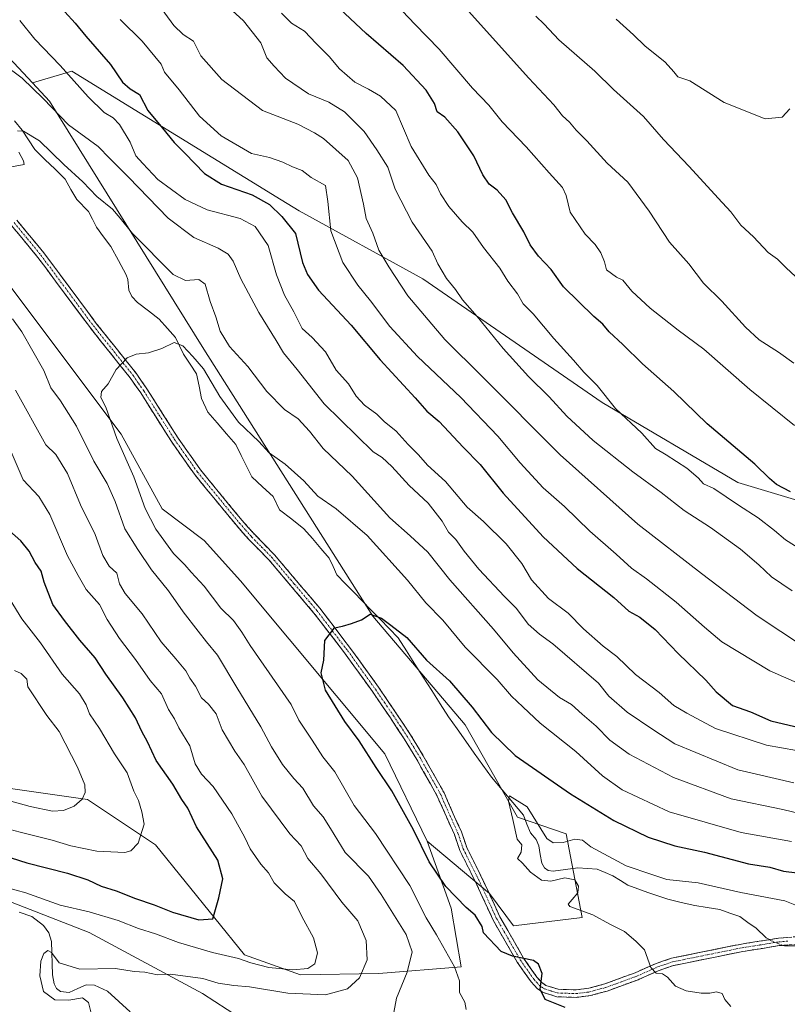
# Model space of a CAD drawing. Units: metres. Extents: x 644875 to 648333, y 4734580 to 4736966.
# Drawn here: x 647755 to 647985, y 4735478 to 4735773 of the extents above; entities that cross this region are included whole.
import ezdxf

# ---------------------------------------------------------------- set-up
doc = ezdxf.new("R2010")
doc.units = ezdxf.units.M
doc.header["$MEASUREMENT"] = 0
doc.linetypes.add('TRAZO_Y_PUNTO', pattern=[1, 0.5, -0.25, 0, -0.25])
doc.linetypes.add('TRAZOSX2', pattern=[1.5, 1, -0.5])
for name, color, linetype, lineweight in [('Arbolado forestal CxS', 92, 'Continuous', 0), ('Camino', 19, 'TRAZOSX2', 0), ('Camino Cxs', 19, 'Continuous', 0), ('Camino eje', 19, 'TRAZO_Y_PUNTO', 0), ('Corriente natural lineal', 142, 'Continuous', 13), ('Corriente natural lineal oculto', 19, 'TRAZO_Y_PUNTO', 13), ('Curva de nivel maestra', 36, 'Continuous', 30), ('Curva de nivel normal', 36, 'Continuous', 0), ('Matorral CxS', 135, 'Continuous', 0), ('Prado CxS', 92, 'Continuous', 0)]:
    doc.layers.add(name, color=color, linetype=linetype, lineweight=lineweight)

# ---------------------------------------------------------------- blocks, each defined once
blk = doc.blocks.new('*U151')
at = {"layer": 'Matorral CxS', "color": 135, "linetype": 'Continuous', "lineweight": 0}
for points in [[(647854.2779, 4735452.5917, 680.8302), (647809.9081, 4735481.3017, 687.9644), (647775.9781, 4735499.5719, 691.7677), (647752.4879, 4735508.7069, 691.4111), (647742.0479, 4735512.6221, 691.2666), (647737.2325, 4735516.3045, 692.9973), (647737.1635, 4735514.5771, 692.3763), (647710.7261, 4735531.4107, 698.2425), (647678.2793, 4735539.8275, 698.6829), (647647.0355, 4735538.6257, 700.0083), (647602.5717, 4735535.0191, 701.0659), (647555.7047, 4735530.2093, 703.2314), (647506.4351, 4735530.2093, 708.776), (647442.7445, 4735527.8047, 709.6761), (647421.5367, 4735533.3407, 714.6478), (647378.5725, 4735550.0587, 719.1722)], [(647738.3651, 4735544.6373, 709.6374), (647775.5219, 4735539.3503, 708.3701), (647795.9113, 4735525.8025, 703.3807), (647822.4843, 4735492.9331, 694.4888), (647839.3081, 4735486.9201, 691.8942), (647862.7321, 4735487.3121, 686.3903), (647887.3759, 4735489.3247, 678.8929), (647884.3243, 4735506.8805, 676.5194), (647877.2209, 4735526.9431, 673.4583), (647895.8105, 4735511.2075, 672.9224), (647903.0211, 4735501.5875, 673.5047), (647923.5991, 4735504.0305, 671.2109), (647918.8257, 4735529.1079, 669.7361), (647904.2229, 4735534.0539, 669.4549), (647888.6017, 4735561.7095, 672.8692), (647860.9627, 4735594.1749, 674.8074), (647810.3739, 4735674.0217, 681.753), (647764.1169, 4735748.2405, 690.3695), (647759.0003, 4735753.6885, 690.3003), (647770.8431, 4735757.1923, 695.3551), (647833.5071, 4735718.6911, 701.1389), (647838.8687, 4735715.3969, 702.1723), (647875.8651, 4735695.0959, 712.8331), (647929.5699, 4735658.0765, 719.3337), (647970.1471, 4735634.1939, 721.7693), (648008.3965, 4735622.7099, 725.8561)]]:
    blk.add_polyline3d(points, dxfattribs=at)
blk = doc.blocks.new('*U152')
at = {"layer": 'Arbolado forestal CxS', "color": 92, "linetype": 'Continuous', "lineweight": 0}
blk.add_polyline3d([(647719.5469, 4735477.9721, 696.0483), (647723.9441, 4735498.9453, 694.4655), (647737.1635, 4735514.5771, 692.3763), (647737.2325, 4735516.3045, 692.9973), (647742.0479, 4735512.6221, 691.2666), (647752.4879, 4735508.7069, 691.4111), (647775.9781, 4735499.5719, 691.7677), (647809.9081, 4735481.3017, 687.9644), (647854.2779, 4735452.5917, 680.8302)], dxfattribs=at)
blk = doc.blocks.new('*U192')
at = {"layer": 'Curva de nivel normal', "color": 36, "linetype": 'Continuous', "lineweight": 0}
blk.add_polyline3d([(647867.93, 4735777.13, 730), (647873.49, 4735771.24, 730), (647880.76, 4735763.8, 730), (647890.79, 4735752.16, 730), (647895.64, 4735747.02, 730), (647899.68, 4735742.06, 730), (647906.85, 4735734.56, 730), (647913.69, 4735726.74, 730), (647917.7, 4735722.41, 730), (647918.81, 4735719.97, 730), (647920.01, 4735714.98, 730), (647924.46, 4735708.45, 730), (647927.5, 4735705.33, 730), (647929.2, 4735702.91, 730), (647930.26, 4735700.18, 730), (647930.87, 4735697.75, 730), (647933.88, 4735695.55, 730), (647935.76, 4735694.64, 730), (647938.42, 4735691.42, 730), (647943.94, 4735686.32, 730), (647952.34, 4735679.72, 730), (647959.98, 4735674.03, 730), (647973.74, 4735661.96, 730), (647987.15, 4735651.2, 730)], dxfattribs=at)
blk = doc.blocks.new('*U196')
at = {"layer": 'Curva de nivel normal', "color": 36, "linetype": 'Continuous', "lineweight": 0}
for points in [[(647731.32, 4735535.94, 705), (647755.37, 4735529.58, 705), (647764.96, 4735527.22, 705), (647770.5, 4735525.54, 705), (647778.3, 4735523.94, 705), (647786.65, 4735523.52, 705), (647788.44, 4735524, 705), (647790.67, 4735526.27, 705), (647792.43, 4735531.98, 705), (647791.79, 4735535.64, 705), (647790.8, 4735539.06, 705), (647789.34, 4735541.9, 705), (647787.36, 4735547.38, 705), (647783.6, 4735553.04, 705), (647779.12, 4735560.58, 705), (647776.11, 4735565.03, 705), (647775.14, 4735567.63, 705), (647773.11, 4735570.97, 705), (647767.96, 4735576.85, 705), (647761.41, 4735586.17, 705), (647755.82, 4735593.43, 705), (647752.33, 4735599.09, 705)], [(647785.32, 4735772.69, 705), (647791.84, 4735766.2, 705), (647797.56, 4735759.24, 705), (647798.58, 4735756.91, 705), (647802.94, 4735751.63, 705), (647809.05, 4735743.75, 705), (647815.51, 4735737.88, 705), (647824.58, 4735732.61, 705), (647829.96, 4735731.33, 705), (647833.96, 4735729.99, 705), (647836.85, 4735728.55, 705), (647839.81, 4735727.48, 705), (647842.49, 4735725.37, 705), (647846.71, 4735723.04, 705), (647847.49, 4735718.2, 705), (647848.34, 4735709.4, 705), (647851.94, 4735699.98, 705), (647856.45, 4735693.15, 705), (647860.26, 4735688.51, 705), (647865.96, 4735680.86, 705), (647874.25, 4735671.83, 705), (647887.25, 4735659.61, 705), (647898.33, 4735648.05, 705), (647904.97, 4735640.02, 705), (647911.89, 4735632.61, 705), (647918.24, 4735626.96, 705), (647925.88, 4735619.6, 705), (647933.72, 4735612.78, 705), (647938.34, 4735608.54, 705), (647942.86, 4735605.36, 705), (647951.75, 4735598.34, 705), (647960.2, 4735590.89, 705), (647965.43, 4735586.52, 705), (647979.8, 4735577.86, 705), (647991.11, 4735572.83, 705)]]:
    blk.add_polyline3d(points, dxfattribs=at)
blk = doc.blocks.new('*U198')
at = {"layer": 'Curva de nivel normal', "color": 36, "linetype": 'Continuous', "lineweight": 0}
for points in [[(647745.4, 4735514.68, 695), (647757.06, 4735511.41, 695), (647767.31, 4735507.78, 695), (647776.02, 4735505.76, 695), (647784.72, 4735503.2, 695), (647790.74, 4735500.79, 695), (647795.91, 4735499.16, 695), (647802.72, 4735496.56, 695), (647812.96, 4735493.58, 695), (647820.73, 4735491.78, 695), (647824.36, 4735490.49, 695), (647829.82, 4735489.16, 695), (647837.02, 4735488.41, 695), (647841.43, 4735488.8, 695), (647843.57, 4735490.2, 695), (647844.36, 4735493.52, 695), (647843.19, 4735498.02, 695), (647839.62, 4735504.33, 695), (647837.5, 4735508.9, 695), (647834.72, 4735511.11, 695), (647831.41, 4735514.46, 695), (647829.68, 4735517.4, 695), (647827.35, 4735520.07, 695), (647824.17, 4735524.56, 695), (647822.58, 4735527.97, 695), (647818.71, 4735535.1, 695), (647813.16, 4735543.22, 695), (647809.6, 4735546.98, 695), (647807.78, 4735549.98, 695), (647806.19, 4735555.46, 695), (647802.84, 4735560.8, 695), (647801.52, 4735563.5, 695), (647799.8, 4735566.26, 695), (647797.65, 4735570.94, 695), (647794.27, 4735574.91, 695), (647789.89, 4735581.25, 695), (647785.1, 4735587.47, 695), (647781.36, 4735593.15, 695), (647779.12, 4735597.64, 695), (647775.13, 4735602.16, 695), (647772.69, 4735606.39, 695), (647769.49, 4735612.19, 695), (647764.28, 4735624.64, 695), (647760.96, 4735629.99, 695), (647756.24, 4735634.94, 695), (647748.44, 4735652.96, 695)], [(647755.21, 4735772.38, 695), (647759.7, 4735766.76, 695), (647767.36, 4735758.92, 695), (647775.69, 4735749.48, 695), (647780.48, 4735744.84, 695), (647783.23, 4735743.26, 695), (647785.09, 4735741.26, 695), (647788.32, 4735735.92, 695), (647789.95, 4735731.9, 695), (647792.06, 4735729.55, 695), (647796.61, 4735724.82, 695), (647804.72, 4735718.77, 695), (647811.32, 4735715.72, 695), (647821.23, 4735713.1, 695), (647825.67, 4735710.75, 695), (647829.62, 4735705.04, 695), (647832.09, 4735696.29, 695), (647834.49, 4735690.21, 695), (647837.25, 4735685.23, 695), (647839.74, 4735680.23, 695), (647842.71, 4735677.53, 695), (647846.75, 4735673.21, 695), (647849.97, 4735667.77, 695), (647853.65, 4735663.68, 695), (647855.96, 4735659.97, 695), (647858.4, 4735657.32, 695), (647862.11, 4735654.64, 695), (647864.32, 4735652.42, 695), (647867.95, 4735649.51, 695), (647871.52, 4735645.56, 695), (647874.59, 4735642.48, 695), (647877.32, 4735639.32, 695), (647882.63, 4735634.48, 695), (647889.13, 4735626.84, 695), (647894.02, 4735622.48, 695), (647900.81, 4735615.83, 695), (647905.48, 4735609.92, 695), (647908.38, 4735605.08, 695), (647913.47, 4735599.52, 695), (647919.4, 4735595.12, 695), (647923.97, 4735590.39, 695), (647929.9, 4735585.18, 695), (647933.92, 4735582.13, 695), (647939.53, 4735576.79, 695), (647946.61, 4735571.33, 695), (647951.04, 4735567.43, 695), (647954.93, 4735565.17, 695), (647963.48, 4735560.56, 695), (647978.74, 4735555.66, 695), (647992.24, 4735553.17, 695)]]:
    blk.add_polyline3d(points, dxfattribs=at)
blk = doc.blocks.new('*U202')
at = {"layer": 'Curva de nivel normal', "color": 36, "linetype": 'Continuous', "lineweight": 0}
blk.add_polyline3d([(647812.13, 4735781.49, 715), (647822.25, 4735772.25, 715), (647827.41, 4735765.64, 715), (647829.2, 4735761.19, 715), (647831.34, 4735758.69, 715), (647834.76, 4735755.1, 715), (647841.71, 4735750.4, 715), (647847.77, 4735747.88, 715), (647852.39, 4735745.04, 715), (647858.35, 4735739.12, 715), (647862.07, 4735733.71, 715), (647865.39, 4735728.52, 715), (647867.58, 4735721.89, 715), (647872.71, 4735712.08, 715), (647878.7, 4735703.36, 715), (647880.34, 4735699.53, 715), (647882.98, 4735695.18, 715), (647885.69, 4735691.94, 715), (647887.77, 4735688.82, 715), (647892.13, 4735683.84, 715), (647899.91, 4735674.29, 715), (647907.5, 4735665.9, 715), (647913.72, 4735659.78, 715), (647918.97, 4735654.02, 715), (647926.88, 4735646.74, 715), (647938.71, 4735637.37, 715), (647947.27, 4735631.15, 715), (647954.12, 4735625.84, 715), (647961.99, 4735620.71, 715), (647971.01, 4735614.24, 715), (647976.46, 4735609.57, 715), (647980.24, 4735605.91, 715), (647986.41, 4735601.75, 715)], dxfattribs=at)
blk = doc.blocks.new('*U206')
at = {"layer": 'Curva de nivel normal', "color": 36, "linetype": 'Continuous', "lineweight": 0}
blk.add_polyline3d([(647833.55, 4735774.51, 720), (647836.55, 4735771.54, 720), (647840.42, 4735769.11, 720), (647843.95, 4735765.42, 720), (647847.83, 4735761.56, 720), (647850.97, 4735757.92, 720), (647855.52, 4735753.92, 720), (647859.59, 4735751.85, 720), (647863.25, 4735749.68, 720), (647867.81, 4735745.46, 720), (647872.44, 4735734.64, 720), (647877.72, 4735726.1, 720), (647879.89, 4735723.26, 720), (647881.16, 4735720.54, 720), (647883.68, 4735716.72, 720), (647887.61, 4735712.12, 720), (647890.85, 4735709.07, 720), (647894, 4735704.5, 720), (647898.89, 4735698.26, 720), (647901.31, 4735694.35, 720), (647904.26, 4735690.64, 720), (647905.94, 4735687.65, 720), (647908.88, 4735684.59, 720), (647915.05, 4735677.2, 720), (647920.96, 4735670.76, 720), (647924.06, 4735667.21, 720), (647928.11, 4735663.16, 720), (647933.6, 4735656.32, 720), (647941.46, 4735648.88, 720), (647945.55, 4735644.38, 720), (647948.75, 4735642.44, 720), (647954.9, 4735638.42, 720), (647958.34, 4735635.55, 720), (647959.9, 4735633.79, 720), (647962.98, 4735632.35, 720), (647970.33, 4735627.39, 720), (647976.22, 4735623.62, 720), (647981.15, 4735619.84, 720), (647984.41, 4735617.03, 720), (647989.07, 4735614.11, 720)], dxfattribs=at)
blk = doc.blocks.new('*U209')
at = {"layer": 'Curva de nivel normal', "color": 36, "linetype": 'Continuous', "lineweight": 0}
blk.add_polyline3d([(647968.05, 4735477.5, 670), (647966.32, 4735479.5, 670), (647965.48, 4735481.31, 670), (647963.75, 4735481.84, 670), (647961.75, 4735481.43, 670), (647959.18, 4735481.47, 670), (647954.73, 4735482.11, 670), (647951.48, 4735483.55, 670), (647949.14, 4735486.2, 670), (647947.58, 4735487.27, 670), (647945.71, 4735487.43, 670), (647944.16, 4735489.12, 670), (647942.27, 4735494.41, 670), (647939.66, 4735497.01, 670), (647936.28, 4735499.92, 670), (647931.88, 4735502.11, 670), (647926.74, 4735504.87, 670), (647919.88, 4735507.34, 670), (647919.38, 4735508.08, 670), (647920.59, 4735509.47, 670), (647922.24, 4735511.48, 670), (647922.48, 4735513.49, 670), (647921.42, 4735515.34, 670), (647918.39, 4735515.98, 670), (647914.24, 4735514.98, 670), (647911.42, 4735515.22, 670), (647908.1, 4735517.58, 670), (647905.72, 4735520.29, 670), (647904.22, 4735521.68, 670), (647905.3, 4735523.65, 670), (647905.47, 4735525.78, 670), (647904.11, 4735527.48, 670), (647902.84, 4735533.39, 670), (647901.52, 4735538.82, 670), (647901.81, 4735540.5, 670), (647907.14, 4735537.2, 670), (647913.02, 4735527.74, 670), (647914.87, 4735526.39, 670), (647917.88, 4735526.48, 670), (647921.42, 4735527.52, 670), (647923.71, 4735527.17, 670), (647926.13, 4735525.19, 670), (647936.76, 4735519.56, 670), (647944.42, 4735516.88, 670), (647948.96, 4735515.48, 670), (647958.3, 4735514.44, 670), (647971.1, 4735511.55, 670), (647984.2, 4735509.07, 670), (647998.23, 4735503.46, 670)], dxfattribs=at)
blk = doc.blocks.new('*U210')
at = {"layer": 'Curva de nivel normal', "color": 36, "linetype": 'Continuous', "lineweight": 0}
blk.add_polyline3d([(647985.75, 4735745.94, 745), (647983.46, 4735743.48, 745), (647978.32, 4735742.95, 745), (647966.13, 4735747.84, 745), (647955.78, 4735754.34, 745), (647952.22, 4735755.46, 745), (647950.98, 4735757.01, 745), (647948.38, 4735759.84, 745), (647942.32, 4735764.74, 745), (647938.93, 4735768.06, 745), (647933.75, 4735772.78, 745)], dxfattribs=at)
blk = doc.blocks.new('*U213')
at = {"layer": 'Curva de nivel normal', "color": 36, "linetype": 'Continuous', "lineweight": 0}
for points in [[(647745.94, 4735540.65, 710), (647758.4, 4735537.31, 710), (647765.07, 4735535.91, 710), (647768.35, 4735536.04, 710), (647771.57, 4735537.32, 710), (647773.94, 4735539.42, 710), (647774.84, 4735541.48, 710), (647774.72, 4735543.78, 710), (647772.56, 4735549.07, 710), (647767, 4735559.73, 710), (647763.29, 4735564.47, 710), (647757.7, 4735573.07, 710), (647757.33, 4735575.36, 710), (647755.66, 4735577.06, 710), (647753.66, 4735577.91, 710)], [(647795.18, 4735779.46, 710), (647801.4, 4735770.88, 710), (647804.18, 4735768.16, 710), (647807.22, 4735766.18, 710), (647809.39, 4735761.83, 710), (647815.77, 4735754.66, 710), (647827.88, 4735745.46, 710), (647838.51, 4735741.34, 710), (647843.44, 4735738.76, 710), (647846.17, 4735737.04, 710), (647853.54, 4735730.46, 710), (647856.35, 4735725.27, 710), (647858.16, 4735717.41, 710), (647858.91, 4735713.15, 710), (647860.9, 4735708.71, 710), (647862.72, 4735703.65, 710), (647865.7, 4735698.63, 710), (647871.36, 4735690.01, 710), (647882.47, 4735676.94, 710), (647893.63, 4735665.88, 710), (647917, 4735642.43, 710), (647940.21, 4735621.75, 710), (647959.32, 4735606.96, 710), (647975.92, 4735594.25, 710), (647990.12, 4735584.95, 710)]]:
    blk.add_polyline3d(points, dxfattribs=at)
blk = doc.blocks.new('*U216')
at = {"layer": 'Curva de nivel normal', "color": 36, "linetype": 'Continuous', "lineweight": 0}
blk.add_polyline3d([(647888.82, 4735476.55, 680), (647888.42, 4735478.71, 680), (647886.87, 4735481.64, 680), (647886.82, 4735485.15, 680), (647885.39, 4735489.36, 680), (647879.95, 4735498.88, 680), (647876.87, 4735503.98, 680), (647872.04, 4735513.62, 680), (647861.68, 4735529.2, 680), (647855.34, 4735537.54, 680), (647849.5, 4735547.59, 680), (647845.95, 4735552.16, 680), (647842.76, 4735557.1, 680), (647838.75, 4735563.04, 680), (647836.49, 4735567.79, 680), (647824.19, 4735585.47, 680), (647821.7, 4735589.41, 680), (647819.17, 4735592.91, 680), (647815.44, 4735596.59, 680), (647810.39, 4735603.13, 680), (647806.53, 4735607.37, 680), (647804.64, 4735609.56, 680), (647801.24, 4735612.95, 680), (647796.01, 4735620.25, 680), (647792.8, 4735626.41, 680), (647789.34, 4735635.85, 680), (647784.29, 4735647.3, 680), (647780.97, 4735656.75, 680), (647779.51, 4735659.62, 680), (647779.69, 4735661.41, 680), (647781.68, 4735663.73, 680), (647784.09, 4735668.01, 680), (647787.43, 4735671.46, 680), (647790.09, 4735672.55, 680), (647793.76, 4735672.94, 680), (647797.76, 4735674.24, 680), (647801.43, 4735676.02, 680), (647804, 4735675.05, 680), (647807.04, 4735671.82, 680), (647810.27, 4735668.16, 680), (647815.16, 4735659.9, 680), (647820.72, 4735652.26, 680), (647826.78, 4735646.44, 680), (647829.89, 4735643, 680), (647834.63, 4735639.68, 680), (647840.26, 4735634.64, 680), (647844.41, 4735630.12, 680), (647849.92, 4735626.3, 680), (647859.24, 4735618.28, 680), (647871.28, 4735605, 680), (647876.76, 4735598.14, 680), (647881.84, 4735592.95, 680), (647888.52, 4735584.89, 680), (647898.12, 4735575.21, 680), (647902.47, 4735570.23, 680), (647905.78, 4735567.03, 680), (647910.97, 4735562.19, 680), (647921.64, 4735553.75, 680), (647929.63, 4735546.42, 680), (647935.53, 4735542.23, 680), (647949.65, 4735535.65, 680), (647971.18, 4735529.46, 680), (647986.26, 4735526.8, 680)], dxfattribs=at)
blk = doc.blocks.new('*U222')
at = {"layer": 'Curva de nivel normal', "color": 36, "linetype": 'Continuous', "lineweight": 0}
blk.add_polyline3d([(647986.96, 4735669.87, 735), (647982.31, 4735673.14, 735), (647976.6, 4735676.88, 735), (647972.45, 4735680.64, 735), (647965.36, 4735688.42, 735), (647959.94, 4735693.76, 735), (647955.51, 4735699.54, 735), (647949.72, 4735706.1, 735), (647943.64, 4735715.34, 735), (647937.26, 4735723.97, 735), (647931.08, 4735729.7, 735), (647925, 4735736.38, 735), (647921.82, 4735739.58, 735), (647919.74, 4735741.98, 735), (647917.67, 4735743.84, 735), (647915.08, 4735747.12, 735), (647907.66, 4735755.1, 735), (647888.66, 4735776.09, 735)], dxfattribs=at)
blk = doc.blocks.new('*U224')
at = {"layer": 'Curva de nivel normal', "color": 36, "linetype": 'Continuous', "lineweight": 0}
blk.add_polyline3d([(647909.66, 4735773.6, 740), (647912.22, 4735771.22, 740), (647916.64, 4735766.6, 740), (647927.34, 4735757.15, 740), (647932.95, 4735751.68, 740), (647941.95, 4735743.66, 740), (647947.97, 4735736.78, 740), (647955.58, 4735728.73, 740), (647964.25, 4735719.17, 740), (647968.1, 4735715.17, 740), (647971.05, 4735711.1, 740), (647974.89, 4735707.69, 740), (647979.28, 4735702.94, 740), (647982.06, 4735701, 740), (647984.62, 4735698.36, 740), (647987.43, 4735695.74, 740)], dxfattribs=at)
blk = doc.blocks.new('*U225')
at = {"layer": 'Curva de nivel normal', "color": 36, "linetype": 'Continuous', "lineweight": 0}
for points in [[(647776.92, 4735474.3, 690), (647775.79, 4735478.63, 690), (647774.03, 4735480.02, 690), (647769.92, 4735479.31, 690), (647765.78, 4735479.4, 690), (647762.36, 4735481.98, 690), (647761.22, 4735486.63, 690), (647761.58, 4735491.01, 690), (647762.42, 4735493.3, 690), (647763.66, 4735494.24, 690), (647764.76, 4735493.63, 690), (647767.04, 4735490.52, 690), (647773.18, 4735488.62, 690), (647783.94, 4735488.78, 690), (647789.49, 4735487.94, 690), (647792.65, 4735487.72, 690), (647796.51, 4735486.9, 690), (647800.38, 4735487.1, 690), (647809.99, 4735485.85, 690), (647814.59, 4735484.44, 690), (647819.29, 4735483.69, 690), (647824.04, 4735483.36, 690), (647835.5, 4735481.43, 690), (647846.76, 4735480.9, 690), (647853.3, 4735482.72, 690), (647856.9, 4735486, 690), (647859.18, 4735491.41, 690), (647858.97, 4735497.19, 690), (647856.42, 4735503.08, 690), (647851.63, 4735508.65, 690), (647845.36, 4735517.15, 690), (647841.51, 4735521.68, 690), (647839.46, 4735525.54, 690), (647836.06, 4735529.08, 690), (647827.7, 4735540.34, 690), (647822.43, 4735549.83, 690), (647819.63, 4735553.82, 690), (647815.87, 4735560.2, 690), (647814, 4735564.94, 690), (647811.77, 4735567.9, 690), (647809.61, 4735569.77, 690), (647807.85, 4735573.23, 690), (647806.17, 4735575.62, 690), (647804.9, 4735577.84, 690), (647801.98, 4735581.47, 690), (647797.53, 4735586.5, 690), (647791.86, 4735594.9, 690), (647786.76, 4735600.93, 690), (647785.08, 4735603.83, 690), (647784.26, 4735607.04, 690), (647781.97, 4735609.13, 690), (647780.06, 4735612.34, 690), (647777.78, 4735618.6, 690), (647773.44, 4735627.52, 690), (647769.56, 4735636.85, 690), (647766.07, 4735642.53, 690), (647763.03, 4735645.47, 690), (647753.98, 4735661.77, 690)], [(647750.46, 4735759.19, 690), (647755.93, 4735755.12, 690), (647762.22, 4735749.01, 690), (647769.8, 4735741.1, 690), (647778.72, 4735734.7, 690), (647782.22, 4735731.06, 690), (647787.81, 4735725.46, 690), (647799.69, 4735713.23, 690), (647807.35, 4735707.47, 690), (647814.59, 4735704.26, 690), (647817.66, 4735702.5, 690), (647819.16, 4735700.38, 690), (647821.37, 4735695.07, 690), (647826.82, 4735685, 690), (647832.02, 4735676.62, 690), (647834.14, 4735672.98, 690), (647838.26, 4735667.97, 690), (647846.36, 4735657.66, 690), (647861.06, 4735643.38, 690), (647863.71, 4735641.6, 690), (647866.59, 4735638.92, 690), (647871.8, 4735633.25, 690), (647877.5, 4735628, 690), (647881.7, 4735622.56, 690), (647883.6, 4735619.32, 690), (647885.77, 4735617.16, 690), (647888.22, 4735613.61, 690), (647892.68, 4735608.23, 690), (647900.35, 4735600.04, 690), (647903.89, 4735596.44, 690), (647907.44, 4735591.82, 690), (647910.82, 4735588.84, 690), (647914.78, 4735585.88, 690), (647928.47, 4735574.19, 690), (647931.57, 4735570.28, 690), (647937.06, 4735565.51, 690), (647944.71, 4735560.28, 690), (647951.36, 4735556.02, 690), (647970.15, 4735548.28, 690), (647986.98, 4735544.32, 690)]]:
    blk.add_polyline3d(points, dxfattribs=at)
blk = doc.blocks.new('*U226')
at = {"layer": 'Curva de nivel normal', "color": 36, "linetype": 'Continuous', "lineweight": 0}
for points in [[(647866.87, 4735474.02, 685), (647868.03, 4735479.9, 685), (647871.24, 4735487.7, 685), (647872.7, 4735493.85, 685), (647870.88, 4735498.94, 685), (647863.4, 4735510.9, 685), (647859.6, 4735516.46, 685), (647852.64, 4735523.48, 685), (647848.28, 4735530.67, 685), (647846.08, 4735534.13, 685), (647843.12, 4735537.51, 685), (647840.01, 4735542.73, 685), (647837.28, 4735545.66, 685), (647833.85, 4735549.82, 685), (647830.6, 4735555.16, 685), (647827.42, 4735561.14, 685), (647820.21, 4735572.85, 685), (647814.42, 4735582.49, 685), (647811.09, 4735586.47, 685), (647808.68, 4735589.73, 685), (647804.1, 4735595.47, 685), (647799.75, 4735601.79, 685), (647794.66, 4735608.04, 685), (647790.55, 4735614.16, 685), (647786.67, 4735620.28, 685), (647783.84, 4735628.49, 685), (647781.4, 4735633.88, 685), (647777.42, 4735640.55, 685), (647772.22, 4735651.06, 685), (647767.43, 4735658.6, 685), (647764.49, 4735662.44, 685), (647762.42, 4735667.67, 685), (647755.83, 4735679.26, 685), (647753.03, 4735683.16, 685)], [(647743.91, 4735727, 685), (647756.53, 4735729.33, 685), (647756.34, 4735730.34, 685), (647754.94, 4735732.96, 685)], [(647754.51, 4735739.37, 685), (647756.34, 4735739.25, 685), (647761.17, 4735736.35, 685), (647768.44, 4735729.32, 685), (647774.07, 4735724.09, 685), (647778.34, 4735719.74, 685), (647782.98, 4735715.96, 685), (647785.32, 4735713.26, 685), (647788.97, 4735708.67, 685), (647801.15, 4735696.4, 685), (647804.85, 4735694.55, 685), (647808.84, 4735694.87, 685), (647810.77, 4735693.47, 685), (647812.24, 4735688.28, 685), (647813.91, 4735683.75, 685), (647815.19, 4735679.46, 685), (647818.02, 4735674.86, 685), (647823.51, 4735668.88, 685), (647829.21, 4735661.41, 685), (647834.5, 4735656.04, 685), (647838.58, 4735653.18, 685), (647841.95, 4735649.51, 685), (647846.01, 4735644.38, 685), (647854.7, 4735636.08, 685), (647866, 4735623.57, 685), (647872.06, 4735618.2, 685), (647877.39, 4735613.3, 685), (647884, 4735605.07, 685), (647897.02, 4735590.26, 685), (647902.88, 4735583.18, 685), (647910.29, 4735575.15, 685), (647916.82, 4735569.88, 685), (647920.37, 4735567.76, 685), (647923.54, 4735564.9, 685), (647927.78, 4735561.29, 685), (647931.82, 4735557.14, 685), (647937.65, 4735552.95, 685), (647950.87, 4735545.94, 685), (647968.16, 4735539.56, 685), (647983.63, 4735536.37, 685), (648002.96, 4735531.7, 685)]]:
    blk.add_polyline3d(points, dxfattribs=at)
blk = doc.blocks.new('*U231')
at = {"layer": 'Curva de nivel maestra', "color": 36, "linetype": 'Continuous', "lineweight": 30}
for points in [[(647747.59, 4735523.48, 700), (647757.34, 4735520.43, 700), (647769.48, 4735517.37, 700), (647775.66, 4735515.38, 700), (647779.57, 4735513.43, 700), (647784.06, 4735512.03, 700), (647789.85, 4735509.79, 700), (647795.5, 4735507.86, 700), (647800.95, 4735505.62, 700), (647808.82, 4735503.39, 700), (647813.06, 4735503.7, 700), (647814.85, 4735509.92, 700), (647816.06, 4735515.6, 700), (647814.48, 4735521.2, 700), (647808.17, 4735531.22, 700), (647805.52, 4735536.81, 700), (647803.74, 4735539.36, 700), (647801.02, 4735543.94, 700), (647796.1, 4735551.07, 700), (647793.48, 4735556.61, 700), (647791.73, 4735559.69, 700), (647789.89, 4735563.79, 700), (647786.11, 4735569.8, 700), (647781, 4735576.8, 700), (647777.82, 4735581.7, 700), (647773.2, 4735587.04, 700), (647768.59, 4735592.91, 700), (647765.13, 4735597.68, 700), (647762.58, 4735604.38, 700), (647761.6, 4735607.66, 700), (647759.86, 4735610.23, 700), (647758.01, 4735613.68, 700), (647755.51, 4735616.74, 700), (647752.15, 4735619.73, 700)], [(647768.68, 4735774.96, 700), (647771.86, 4735771.58, 700), (647774.99, 4735767.71, 700), (647782.43, 4735759.18, 700), (647786.02, 4735753.95, 700), (647788.3, 4735751.94, 700), (647791.05, 4735750.21, 700), (647793.62, 4735745.48, 700), (647797.99, 4735740.14, 700), (647801.43, 4735735.85, 700), (647804.68, 4735732.64, 700), (647810.57, 4735726.57, 700), (647815.66, 4735723.42, 700), (647824.79, 4735720.16, 700), (647829.94, 4735717.31, 700), (647833.72, 4735713.76, 700), (647837.76, 4735708.63, 700), (647839.86, 4735699.99, 700), (647841.32, 4735696.41, 700), (647844.69, 4735691.72, 700), (647854.4, 4735681.25, 700), (647863.14, 4735670.84, 700), (647873.63, 4735659.52, 700), (647877.04, 4735655.53, 700), (647880.74, 4735652.37, 700), (647887.94, 4735644.69, 700), (647893.01, 4735639.56, 700), (647899.89, 4735630.94, 700), (647911.86, 4735617.92, 700), (647922.1, 4735608.48, 700), (647933.1, 4735599.82, 700), (647937.58, 4735595.64, 700), (647940.83, 4735593.88, 700), (647945.45, 4735590.17, 700), (647952.31, 4735583.03, 700), (647960.58, 4735575.03, 700), (647963.73, 4735571.53, 700), (647968.61, 4735567.51, 700), (647974.01, 4735565.59, 700), (647980.07, 4735562.89, 700), (647987.24, 4735561.16, 700)]]:
    blk.add_polyline3d(points, dxfattribs=at)
blk = doc.blocks.new('*U237')
at = {"layer": 'Curva de nivel maestra', "color": 36, "linetype": 'Continuous', "lineweight": 30}
blk.add_polyline3d([(647985.94, 4735631.36, 725), (647981.79, 4735633.6, 725), (647979.64, 4735635.32, 725), (647975.24, 4735639.65, 725), (647961.02, 4735651.67, 725), (647951.02, 4735661.4, 725), (647941.59, 4735669.68, 725), (647935.78, 4735675.46, 725), (647931.7, 4735679.21, 725), (647929.74, 4735681.55, 725), (647927.11, 4735683.82, 725), (647918.03, 4735692.72, 725), (647914.31, 4735697.85, 725), (647910.48, 4735701.83, 725), (647907.99, 4735705.24, 725), (647906.15, 4735709.1, 725), (647902.74, 4735714.85, 725), (647900.77, 4735718.75, 725), (647898.18, 4735721.56, 725), (647895.72, 4735723.44, 725), (647893.84, 4735726.22, 725), (647891.18, 4735731.88, 725), (647886.38, 4735739.09, 725), (647882.51, 4735743.42, 725), (647880.17, 4735745.05, 725), (647879.4, 4735747.55, 725), (647876.92, 4735751.49, 725), (647869.95, 4735758.86, 725), (647858.92, 4735768.48, 725), (647847.73, 4735779.07, 725)], dxfattribs=at)
blk = doc.blocks.new('*U238')
at = {"layer": 'Curva de nivel maestra', "color": 36, "linetype": 'Continuous', "lineweight": 30}
blk.add_polyline3d([(647918.46, 4735477.11, 675), (647912.52, 4735479.5, 675), (647911, 4735482.63, 675), (647911.64, 4735487.32, 675), (647910.48, 4735490.15, 675), (647909.04, 4735491.18, 675), (647902.76, 4735492.52, 675), (647899.3, 4735493.87, 675), (647894.04, 4735499.44, 675), (647893.68, 4735501.42, 675), (647891.58, 4735504.76, 675), (647888.83, 4735507.05, 675), (647882.75, 4735513.37, 675), (647877.82, 4735520.7, 675), (647873.06, 4735530.26, 675), (647866.57, 4735541.96, 675), (647861.89, 4735548.94, 675), (647856.84, 4735556.9, 675), (647852.56, 4735562.65, 675), (647846.76, 4735572.07, 675), (647845.5, 4735577.29, 675), (647846.27, 4735581.07, 675), (647846.58, 4735586.95, 675), (647849.43, 4735590.7, 675), (647851.86, 4735591.16, 675), (647854.5, 4735591.98, 675), (647857.53, 4735593.08, 675), (647860.11, 4735594.76, 675), (647863.48, 4735593.58, 675), (647866.32, 4735591.52, 675), (647871.1, 4735587.85, 675), (647876.99, 4735581.04, 675), (647883.84, 4735574.9, 675), (647890.61, 4735567, 675), (647896.44, 4735559.41, 675), (647903.48, 4735552.52, 675), (647920.1, 4735541.02, 675), (647933.08, 4735533.09, 675), (647943.37, 4735528.09, 675), (647951.36, 4735525.47, 675), (647960.22, 4735523.62, 675), (647973.39, 4735520.13, 675), (647979.72, 4735519.13, 675), (647983.88, 4735517.96, 675), (647987.97, 4735517.43, 675)], dxfattribs=at)

msp = doc.modelspace()

# ---------------------------------------------------------------- linework, layer by layer
at = {"layer": 'Arbolado forestal CxS', "color": 92, "linetype": 'Continuous', "lineweight": 0}
for points in [[(648008.4, 4735622.71, 725.86), (647970.15, 4735634.19, 721.77), (647929.57, 4735658.08, 719.33), (647875.87, 4735695.1, 712.83), (647838.87, 4735715.4, 702.17), (647833.51, 4735718.69, 701.14), (647770.84, 4735757.19, 695.36), (647759, 4735753.69, 690.3), (647746.25, 4735767.27, 691.2), (647726.73, 4735796.39, 692.11), (647715.02, 4735820.73, 695.29), (647683.17, 4735839.87, 694.75), (647629.02, 4735925.81, 700.49), (647605.01, 4736002.33, 705.93)], [(647605.01, 4736002.33, 705.93), (647629.02, 4735925.81, 700.49), (647683.17, 4735839.87, 694.75), (647715.02, 4735820.73, 695.29), (647726.73, 4735796.39, 692.11), (647746.25, 4735767.27, 691.2), (647759, 4735753.69, 690.3)], [(647640.63, 4735788.53, 693.8), (647651.45, 4735783.57, 692.96), (647669.27, 4735775.4, 692.69), (647685.98, 4735767.04, 690.57), (647710.73, 4735748.15, 688), (647785.62, 4735648.67, 679), (647797.89, 4735626.26, 677.62), (647810.47, 4735616.78, 677.12), (647821.29, 4735604.76, 676.41), (647864.55, 4735553.05, 673.61), (647877.22, 4735526.94, 673.46)], [(648184.83, 4735632.17, 660.85), (648142.67, 4735629.19, 687.77), (648113.06, 4735610.48, 704.3), (648074.1, 4735615.15, 717.1), (648040.44, 4735615.65, 722.52), (648008.4, 4735622.71, 725.86), (647970.15, 4735634.19, 721.77), (647929.57, 4735658.08, 719.33), (647875.87, 4735695.1, 712.83), (647838.87, 4735715.4, 702.17), (647833.51, 4735718.69, 701.14), (647770.84, 4735757.19, 695.36), (647759, 4735753.69, 690.3)], [(647710.73, 4735748.15, 688), (647785.62, 4735648.67, 679), (647797.89, 4735626.26, 677.62), (647810.47, 4735616.78, 677.12), (647821.29, 4735604.76, 676.41), (647864.55, 4735553.05, 673.61), (647877.22, 4735526.94, 673.46), (647884.32, 4735506.88, 676.52), (647887.38, 4735489.32, 678.89), (647862.73, 4735487.31, 686.39), (647839.31, 4735486.92, 691.89), (647839.31, 4735486.92, 691.89), (647822.48, 4735492.93, 694.49), (647795.91, 4735525.8, 703.38), (647775.52, 4735539.35, 708.37), (647738.37, 4735544.64, 709.64)], [(647738.37, 4735544.64, 709.64), (647775.52, 4735539.35, 708.37), (647795.91, 4735525.8, 703.38), (647822.48, 4735492.93, 694.49), (647839.31, 4735486.92, 691.89), (647862.73, 4735487.31, 686.39), (647887.38, 4735489.32, 678.89), (647884.32, 4735506.88, 676.52), (647877.22, 4735526.94, 673.46)], [(647997.81, 4735288.52, 672.42), (647996.52, 4735323.4, 683.48), (648006.96, 4735337.75, 691.77), (648020.01, 4735358.63, 703.01), (648006.96, 4735383.43, 701.97), (647983.47, 4735389.95, 694.71), (647954.76, 4735403, 687.82), (647927.36, 4735418.66, 685.72), (647890.82, 4735438.24, 684.05), (647888.64, 4735440.29, 684.06), (647886.43, 4735437.91, 682.81), (647854.28, 4735452.59, 680.83), (647809.91, 4735481.3, 687.96), (647775.98, 4735499.57, 691.77), (647752.49, 4735508.71, 691.41), (647742.05, 4735512.62, 691.27), (647737.23, 4735516.3, 693), (647737.16, 4735514.58, 692.38)]]:
    msp.add_polyline3d(points, dxfattribs=at)
at = {"layer": 'Camino', "color": 19, "linetype": 'TRAZOSX2', "lineweight": 0}
for points in [[(647987.98, 4735496.09), (647982.57, 4735495.65), (647976.91, 4735494.74), (647971.7, 4735493.92), (647950.87, 4735489.7), (647946.37, 4735488.16), (647940.32, 4735485.47), (647931.03, 4735482.07), (647926.04, 4735480.71), (647921.85, 4735480.18), (647916.02, 4735480.37), (647911.72, 4735481.74), (647910.1, 4735482.86), (647908.3, 4735484.78), (647904.15, 4735490.71), (647896.94, 4735503.26), (647892.06, 4735513.87), (647886.95, 4735524.13), (647885.34, 4735528.88), (647882.93, 4735534.17), (647880.22, 4735540.35), (647874.07, 4735551.31), (647870.32, 4735557.53), (647866.18, 4735563.75), (647860.78, 4735571.67), (647852.45, 4735583.21), (647843.3, 4735595.13), (647829.79, 4735611.07), (647823.82, 4735617.13), (647820.07, 4735621.38), (647807.5, 4735636.62), (647800.62, 4735646.44), (647791.43, 4735660.94), (647788.27, 4735665.49), (647776.37, 4735680.38), (647760.68, 4735701.46), (647752.66, 4735711.18)], [(647754.37, 4735712.63), (647762.45, 4735702.85), (647778.15, 4735681.76), (647790.07, 4735666.84), (647793.3, 4735662.18), (647802.49, 4735647.69), (647809.3, 4735637.99), (647821.78, 4735622.84), (647825.47, 4735618.67), (647831.45, 4735612.58), (647845.05, 4735596.55), (647854.25, 4735584.56), (647862.62, 4735572.96), (647868.05, 4735565.01), (647872.23, 4735558.74), (647876.02, 4735552.44), (647882.24, 4735541.36), (647884.98, 4735535.09), (647887.43, 4735529.72), (647889.04, 4735525), (647894.09, 4735514.84), (647898.94, 4735504.29), (647906.05, 4735491.92), (647910.05, 4735486.2), (647911.57, 4735484.57), (647912.73, 4735483.78), (647916.41, 4735482.6), (647921.74, 4735482.43), (647925.61, 4735482.92), (647930.35, 4735484.21), (647939.47, 4735487.56), (647945.54, 4735490.25), (647950.28, 4735491.88), (647971.3, 4735496.13), (647976.55, 4735496.96), (647982.3, 4735497.88), (647988, 4735498.35)]]:
    msp.add_lwpolyline(points, dxfattribs=at)
at = {"layer": 'Camino Cxs', "color": 19, "linetype": 'Continuous', "lineweight": 0}
for points in [[(647985.28, 4735495.87, 666.72), (647982.57, 4735495.65, 666.8), (647979.74, 4735495.2, 666.88), (647976.91, 4735494.74, 666.94), (647974.31, 4735494.33, 667.01), (647971.7, 4735493.92, 667.08), (647967.53, 4735493.08, 667.37), (647963.37, 4735492.23, 667.97), (647959.2, 4735491.39, 668.51), (647955.04, 4735490.54, 668.92), (647950.87, 4735489.7, 669.27), (647946.37, 4735488.16, 669.83), (647943.35, 4735486.82, 670.28), (647940.32, 4735485.47, 670.75), (647935.68, 4735483.77, 671.22), (647931.03, 4735482.07, 672.13), (647928.54, 4735481.39, 672.69), (647926.04, 4735480.71, 673.11), (647921.85, 4735480.18, 673.72), (647918.94, 4735480.28, 674.09), (647916.02, 4735480.37, 674.48), (647911.72, 4735481.74, 674.95), (647910.1, 4735482.86, 675.09), (647908.3, 4735484.78, 675.31), (647906.23, 4735487.75, 675.43), (647904.15, 4735490.71, 675.17), (647901.75, 4735494.89, 674.46), (647899.34, 4735499.08, 673.99), (647896.94, 4735503.26, 673.46), (647895.31, 4735506.8, 673.53), (647893.69, 4735510.33, 673.16), (647892.06, 4735513.87, 672.83), (647890.36, 4735517.29, 672.78), (647888.65, 4735520.71, 672.59), (647886.95, 4735524.13, 672.41), (647886.15, 4735526.51, 672.49), (647885.34, 4735528.88, 672.58), (647884.14, 4735531.53, 672.74), (647882.93, 4735534.17, 672.87), (647881.58, 4735537.26, 672.95), (647880.22, 4735540.35, 673.06), (647878.17, 4735544, 673.19), (647876.12, 4735547.66, 673.28), (647874.07, 4735551.31, 673.41), (647872.2, 4735554.42, 673.53), (647870.32, 4735557.53, 673.69), (647868.25, 4735560.64, 673.82), (647866.18, 4735563.75, 673.9), (647863.48, 4735567.71, 674.06), (647860.78, 4735571.67, 674.19), (647858, 4735575.52, 674.31), (647855.23, 4735579.36, 674.47), (647852.45, 4735583.21, 674.62), (647850.16, 4735586.19, 674.8), (647847.88, 4735589.17, 674.96), (647845.59, 4735592.15, 675.13), (647843.3, 4735595.13, 675.29), (647840.6, 4735598.32, 675.47), (647837.9, 4735601.51, 675.64), (647835.19, 4735604.69, 675.82), (647832.49, 4735607.88, 676.01), (647829.79, 4735611.07, 676.2), (647826.81, 4735614.1, 676.42), (647823.82, 4735617.13, 676.57), (647821.95, 4735619.26, 676.69), (647820.07, 4735621.38, 676.77), (647816.93, 4735625.19, 676.93), (647813.79, 4735629, 677.06), (647810.64, 4735632.81, 677.31), (647807.5, 4735636.62, 677.58), (647805.21, 4735639.89, 677.79), (647802.91, 4735643.17, 677.99), (647800.62, 4735646.44, 678.18), (647798.32, 4735650.07, 678.38), (647796.03, 4735653.69, 678.58), (647793.73, 4735657.32, 678.85), (647791.43, 4735660.94, 679.11), (647789.85, 4735663.22, 679.31), (647788.27, 4735665.49, 679.5), (647785.3, 4735669.21, 679.87), (647782.32, 4735672.94, 680.41), (647779.35, 4735676.66, 680.98), (647776.37, 4735680.38, 681.37), (647773.76, 4735683.89, 681.64), (647771.14, 4735687.41, 681.88), (647768.53, 4735690.92, 682.14), (647765.91, 4735694.43, 682.37), (647763.3, 4735697.95, 682.58), (647760.68, 4735701.46, 682.84), (647758.01, 4735704.7, 683.17), (647755.33, 4735707.94, 683.52), (647752.66, 4735711.18, 683.86)], [(647754.37, 4735712.63, 683.89), (647757.06, 4735709.37, 683.54), (647759.76, 4735706.11, 683.2), (647762.45, 4735702.85, 682.89), (647765.07, 4735699.34, 682.63), (647767.68, 4735695.82, 682.41), (647770.3, 4735692.31, 682.18), (647772.92, 4735688.79, 681.91), (647775.53, 4735685.28, 681.65), (647778.15, 4735681.76, 681.36), (647781.13, 4735678.03, 680.96), (647784.11, 4735674.3, 680.39), (647787.09, 4735670.57, 679.87), (647790.07, 4735666.84, 679.52), (647791.69, 4735664.51, 679.3), (647793.3, 4735662.18, 679.13), (647795.6, 4735658.56, 678.85), (647797.9, 4735654.94, 678.62), (647800.19, 4735651.31, 678.41), (647802.49, 4735647.69, 678.21), (647804.76, 4735644.46, 678.03), (647807.03, 4735641.22, 677.81), (647809.3, 4735637.99, 677.59), (647812.42, 4735634.2, 677.33), (647815.54, 4735630.42, 677.07), (647818.66, 4735626.63, 676.85), (647821.78, 4735622.84, 676.69), (647823.63, 4735620.76, 676.6), (647825.47, 4735618.67, 676.54), (647828.46, 4735615.63, 676.38), (647831.45, 4735612.58, 676.19), (647834.17, 4735609.37, 676.01), (647836.89, 4735606.17, 675.82), (647839.61, 4735602.96, 675.65), (647842.33, 4735599.76, 675.48), (647845.05, 4735596.55, 675.3), (647847.35, 4735593.55, 675.13), (647849.65, 4735590.56, 674.97), (647851.95, 4735587.56, 674.81), (647854.25, 4735584.56, 674.64), (647857.04, 4735580.69, 674.46), (647859.83, 4735576.83, 674.34), (647862.62, 4735572.96, 674.22), (647865.34, 4735568.99, 674.08), (647868.05, 4735565.01, 673.95), (647870.14, 4735561.88, 673.85), (647872.23, 4735558.74, 673.72), (647874.13, 4735555.59, 673.58), (647876.02, 4735552.44, 673.43), (647878.09, 4735548.75, 673.31), (647880.17, 4735545.05, 673.18), (647882.24, 4735541.36, 673.04), (647883.61, 4735538.23, 672.96), (647884.98, 4735535.09, 672.84), (647886.21, 4735532.41, 672.68), (647887.43, 4735529.72, 672.46), (647889.04, 4735525, 672.3), (647890.72, 4735521.61, 672.43), (647892.41, 4735518.23, 672.61), (647894.09, 4735514.84, 672.67), (647895.71, 4735511.32, 672.94), (647897.32, 4735507.81, 673.16), (647898.94, 4735504.29, 673.05), (647901.31, 4735500.17, 673.58), (647903.68, 4735496.04, 674.05), (647906.05, 4735491.92, 674.91), (647908.05, 4735489.06, 675.21), (647910.05, 4735486.2, 675.14), (647911.57, 4735484.57, 674.9), (647912.73, 4735483.78, 674.73), (647916.41, 4735482.6, 674.37), (647919.08, 4735482.52, 673.92), (647921.74, 4735482.43, 673.49), (647925.61, 4735482.92, 672.91), (647930.35, 4735484.21, 671.9), (647934.91, 4735485.89, 671.36), (647939.47, 4735487.56, 670.63), (647942.51, 4735488.91, 670.04), (647945.54, 4735490.25, 669.63), (647947.91, 4735491.07, 669.31), (647950.28, 4735491.88, 669.08), (647954.48, 4735492.73, 668.82), (647958.69, 4735493.58, 668.49), (647962.89, 4735494.43, 667.99), (647967.1, 4735495.28, 667.46), (647971.3, 4735496.13, 667.18), (647973.93, 4735496.55, 667.07), (647976.55, 4735496.96, 666.96), (647979.43, 4735497.42, 666.88), (647982.3, 4735497.88, 666.8), (647985.15, 4735498.12, 666.72)]]:
    msp.add_polyline3d(points, dxfattribs=at)
at = {"layer": 'Camino eje', "color": 19, "linetype": 'TRAZO_Y_PUNTO', "lineweight": 0}
msp.add_lwpolyline([(647753.52, 4735711.91), (647757.53, 4735707.05), (647761.57, 4735702.16), (647777.26, 4735681.07), (647789.17, 4735666.17), (647790.79, 4735663.84), (647792.37, 4735661.56), (647796.96, 4735654.32), (647801.56, 4735647.07), (647804.96, 4735642.22), (647808.4, 4735637.31), (647814.69, 4735629.69), (647820.93, 4735622.11), (647822.77, 4735620.03), (647824.65, 4735617.9), (647827.63, 4735614.87), (647830.62, 4735611.83), (647837.42, 4735603.81), (647844.18, 4735595.84), (647853.35, 4735583.89), (647861.7, 4735572.32), (647864.42, 4735568.34), (647867.12, 4735564.38), (647869.19, 4735561.27), (647871.28, 4735558.14), (647873.17, 4735554.99), (647875.05, 4735551.88), (647881.23, 4735540.86), (647882.6, 4735537.72), (647883.96, 4735534.63), (647886.39, 4735529.3), (647887.19, 4735526.94), (647888, 4735524.57), (647890.55, 4735519.44), (647893.08, 4735514.36), (647897.94, 4735503.78), (647905.1, 4735491.32), (647909.18, 4735485.49), (647909.94, 4735484.68), (647910.84, 4735483.72), (647911.42, 4735483.32), (647912.23, 4735482.76), (647914.38, 4735482.08), (647916.22, 4735481.49), (647921.8, 4735481.31), (647925.83, 4735481.82), (647930.69, 4735483.14), (647935.34, 4735484.84), (647939.9, 4735486.52), (647942.92, 4735487.86), (647945.96, 4735489.21), (647948.21, 4735489.98), (647950.58, 4735490.79), (647961.09, 4735492.92), (647971.5, 4735495.03), (647976.73, 4735495.85), (647979.56, 4735496.31), (647982.44, 4735496.77), (647985.14, 4735496.99)], dxfattribs=at)
at = {"layer": 'Corriente natural lineal', "color": 142, "linetype": 'Continuous', "lineweight": 13}
for points in [[(647753.63, 4735742.32, 685.54), (647755.97, 4735739.52, 685), (647757.87, 4735736.62, 684.67), (647759.77, 4735733.73, 683.92), (647762.78, 4735730.79, 683.96), (647765.8, 4735727.86, 683.58), (647768.81, 4735724.92, 683.88), (647770.54, 4735721.85, 683.39), (647772.27, 4735718.78, 683.12), (647775.77, 4735715.24, 683.31), (647776.97, 4735712.89, 683.05), (647778.17, 4735710.54, 683), (647780.32, 4735707.66, 682.72), (647782.48, 4735704.77, 682.69), (647784.8, 4735700.55, 682.48), (647787.12, 4735696.32, 682.18), (647787.62, 4735694.92, 682.08), (647787.84, 4735691.73, 681.7), (647788.77, 4735689.84, 681.38), (647790.51, 4735688.03, 680.95), (647793.75, 4735685.51, 680.62), (647796.98, 4735682.99, 680.38), (647799.44, 4735680.25, 680.24), (647801.89, 4735677.5, 679.99), (647803.05, 4735675.03, 680.04), (647804.22, 4735672.57, 679.8), (647806.2, 4735669.61, 679.43), (647808.18, 4735666.66, 679.5), (647808.92, 4735662.97, 679.2), (647809.65, 4735659.27, 679.07), (647811.53, 4735655.22, 678.18), (647814.33, 4735651.97, 678.02), (647817.14, 4735648.73, 678.01), (647819.95, 4735645.49, 678.12), (647821.53, 4735642.28, 677.55), (647823.11, 4735639.06, 676.8), (647824.69, 4735635.85, 676.61), (647827.87, 4735632.91, 676.28), (647831.06, 4735629.97, 676.02), (647833.03, 4735626.02, 675.76), (647836.65, 4735623.17, 675.59), (647840.28, 4735620.33, 675.69), (647842.82, 4735617.39, 675.6), (647845.35, 4735614.44, 675.59), (647847.88, 4735611.5, 675.73), (647849.02, 4735609.02, 675.68), (647850.15, 4735606.54, 675.53), (647852.68, 4735603.95, 675.44), (647855.2, 4735601.36, 675.42), (647857.72, 4735598.76, 675.28), (647860.42, 4735596.01, 675.19), (647863.12, 4735593.26, 674.99), (647865.82, 4735590.51, 674.75), (647868.52, 4735587.76, 674.53), (647871.02, 4735583.8, 673.9), (647873.53, 4735579.85, 674.08), (647876.03, 4735575.9, 673.92), (647878.53, 4735571.95, 673.79), (647881.04, 4735568, 673.21), (647883.54, 4735564.05, 673.39), (647886.13, 4735560.45, 672.77), (647888.71, 4735556.85, 672.61), (647891.29, 4735553.25, 671.65), (647893.87, 4735549.66, 671.46), (647896.46, 4735546.06, 670.77), (647899.63, 4735542.25, 670.38), (647902.81, 4735538.44, 669.7), (647905.98, 4735534.63, 669.44), (647907.05, 4735531.99, 669.31), (647908.13, 4735529.36, 669.23), (647909.8, 4735527.42, 669.18), (647910.57, 4735525.48, 669.1), (647911.05, 4735522.89, 668.94), (647911.53, 4735520.31, 668.82), (647912.27, 4735518.94, 668.78), (647913.38, 4735518.1, 668.9), (647914.86, 4735517.88, 668.92), (647918.58, 4735518.4, 668.49), (647922.29, 4735518.92, 668.31), (647925.2, 4735518.73, 668.2), (647928.11, 4735518.54, 668.03), (647930.45, 4735517.53, 667.9), (647932.79, 4735516.52, 667.92), (647935.04, 4735515.12, 667.89), (647937.29, 4735513.72, 667.55), (647940.25, 4735512.61, 667.54), (647943.21, 4735511.5, 667.67), (647946.22, 4735510.54, 667.71), (647949.24, 4735509.57, 667.63), (647953.25, 4735508.6, 667.3), (647957.26, 4735507.62, 667.33), (647961.02, 4735507.02, 667.37), (647964.77, 4735506.42, 667.63), (647967.76, 4735505.38, 667.72), (647970.74, 4735504.34, 667.51), (647973.21, 4735502.6, 667.22), (647975.68, 4735500.87, 667.09), (647978.7, 4735498.03, 666.9), (647979.69, 4735497.46, 666.88)], [(647755.07, 4735505.68, 691.56), (647758.82, 4735504.37, 691.73), (647762.31, 4735501.65, 691.92), (647763.9, 4735499.52, 691.42), (647764.76, 4735496.91, 690.75), (647764.85, 4735493.58, 690.21), (647764.95, 4735490.24, 689.84), (647765.05, 4735486.91, 689.58), (647765.49, 4735484.18, 689.41), (647766.24, 4735482.79, 689.4), (647767.4, 4735481.9, 689.44), (647770.06, 4735481.68, 689.41), (647772.61, 4735482.79, 688.94), (647775.16, 4735483.91, 688.74), (647777.59, 4735483.84, 688.62), (647781.51, 4735482, 688.22), (647784.92, 4735478.93, 688.13), (647788.33, 4735475.86, 688.3)], [(647983.72, 4735495.74, 666.77), (647984.12, 4735495.6, 666.76), (647988.95, 4735495.62, 666.61), (647991.03, 4735494.66, 666.43), (647993.19, 4735492.46, 666.31), (647995.35, 4735490.26, 665.6), (647996.53, 4735487.79, 664.41), (647997.72, 4735485.33, 663.78), (647999.86, 4735482.6, 663.21), (648002.5, 4735480.99, 662.93), (648005.14, 4735479.37, 662.57), (648008.83, 4735477.77, 662.15)]]:
    msp.add_polyline3d(points, dxfattribs=at)
at = {"layer": 'Corriente natural lineal oculto', "color": 19, "linetype": 'TRAZO_Y_PUNTO', "lineweight": 13}
msp.add_polyline3d([(647979.69, 4735497.46, 666.88), (647980.94, 4735496.74, 666.85), (647983.72, 4735495.74, 666.77)], dxfattribs=at)
at = {"layer": 'Matorral CxS', "color": 135, "linetype": 'Continuous', "lineweight": 0}
for points in [[(648184.83, 4735632.17, 660.85), (648142.67, 4735629.19, 687.77), (648113.06, 4735610.48, 704.3), (648074.1, 4735615.15, 717.1), (648040.44, 4735615.65, 722.52), (648008.4, 4735622.71, 725.86), (647970.15, 4735634.19, 721.77), (647929.57, 4735658.08, 719.33), (647875.87, 4735695.1, 712.83), (647838.87, 4735715.4, 702.17), (647833.51, 4735718.69, 701.14), (647770.84, 4735757.19, 695.36), (647759, 4735753.69, 690.3)], [(647877.22, 4735526.94, 673.46), (647895.81, 4735511.21, 672.92), (647903.02, 4735501.59, 673.5), (647923.6, 4735504.03, 671.21), (647918.83, 4735529.11, 669.74), (647904.22, 4735534.05, 669.45), (647888.6, 4735561.71, 672.87), (647860.96, 4735594.17, 674.81), (647810.37, 4735674.02, 681.75), (647764.12, 4735748.24, 690.37), (647759, 4735753.69, 690.3)], [(647738.37, 4735544.64, 709.64), (647775.52, 4735539.35, 708.37), (647795.91, 4735525.8, 703.38), (647822.48, 4735492.93, 694.49), (647839.31, 4735486.92, 691.89), (647862.73, 4735487.31, 686.39), (647887.38, 4735489.32, 678.89), (647884.32, 4735506.88, 676.52), (647877.22, 4735526.94, 673.46)], [(647997.81, 4735288.52, 672.42), (647996.52, 4735323.4, 683.48), (648006.96, 4735337.75, 691.77), (648020.01, 4735358.63, 703.01), (648006.96, 4735383.43, 701.97), (647983.47, 4735389.95, 694.71), (647954.76, 4735403, 687.82), (647927.36, 4735418.66, 685.72), (647890.82, 4735438.24, 684.05), (647888.64, 4735440.29, 684.06), (647886.43, 4735437.91, 682.81), (647854.28, 4735452.59, 680.83), (647809.91, 4735481.3, 687.96), (647775.98, 4735499.57, 691.77), (647752.49, 4735508.71, 691.41), (647742.05, 4735512.62, 691.27), (647737.23, 4735516.3, 693), (647737.16, 4735514.58, 692.38)]]:
    msp.add_polyline3d(points, dxfattribs=at)
at = {"layer": 'Prado CxS', "color": 92, "linetype": 'Continuous', "lineweight": 0}
for points in [[(647605.01, 4736002.33, 705.93), (647629.02, 4735925.81, 700.49), (647683.17, 4735839.87, 694.75), (647715.02, 4735820.73, 695.29), (647726.73, 4735796.39, 692.11), (647746.25, 4735767.27, 691.2), (647759, 4735753.69, 690.3)], [(647726.73, 4735796.39, 692.11), (647746.25, 4735767.27, 691.2), (647759, 4735753.69, 690.3), (647764.12, 4735748.24, 690.37), (647810.37, 4735674.02, 681.75), (647860.96, 4735594.17, 674.81), (647888.6, 4735561.71, 672.87), (647904.22, 4735534.05, 669.45), (647918.83, 4735529.11, 669.74), (647923.6, 4735504.03, 671.21), (647903.02, 4735501.59, 673.5), (647903.02, 4735501.59, 673.5), (647895.81, 4735511.21, 672.92), (647877.22, 4735526.94, 673.46), (647864.55, 4735553.05, 673.61), (647821.29, 4735604.76, 676.41), (647810.47, 4735616.78, 677.12), (647797.89, 4735626.26, 677.62), (647785.62, 4735648.67, 679), (647710.73, 4735748.15, 688), (647685.98, 4735767.04, 690.57), (647669.27, 4735775.4, 692.69)], [(647640.63, 4735788.53, 693.8), (647651.45, 4735783.57, 692.96), (647669.27, 4735775.4, 692.69), (647685.98, 4735767.04, 690.57), (647710.73, 4735748.15, 688), (647785.62, 4735648.67, 679), (647797.89, 4735626.26, 677.62), (647810.47, 4735616.78, 677.12), (647821.29, 4735604.76, 676.41), (647864.55, 4735553.05, 673.61), (647877.22, 4735526.94, 673.46)], [(647877.22, 4735526.94, 673.46), (647895.81, 4735511.21, 672.92), (647903.02, 4735501.59, 673.5), (647923.6, 4735504.03, 671.21), (647918.83, 4735529.11, 669.74), (647904.22, 4735534.05, 669.45), (647888.6, 4735561.71, 672.87), (647860.96, 4735594.17, 674.81), (647810.37, 4735674.02, 681.75), (647764.12, 4735748.24, 690.37), (647759, 4735753.69, 690.3)]]:
    msp.add_polyline3d(points, dxfattribs=at)

# ---------------------------------------------------------------- block references
at = {"layer": 'Arbolado forestal CxS', "color": 92, "linetype": 'Continuous', "lineweight": 0}
msp.add_blockref('*U152', (0, 0), dxfattribs=at)
at = {"layer": 'Curva de nivel maestra', "color": 36, "linetype": 'Continuous', "lineweight": 30}
for name in ['*U237', '*U231', '*U238']:
    msp.add_blockref(name, (0, 0), dxfattribs=at)
at = {"layer": 'Curva de nivel normal', "color": 36, "linetype": 'Continuous', "lineweight": 0}
for name in ['*U210', '*U224', '*U222', '*U192', '*U213', '*U196', '*U202', '*U198', '*U206', '*U225', '*U226', '*U216', '*U209']:
    msp.add_blockref(name, (0, 0), dxfattribs=at)
at = {"layer": 'Matorral CxS', "color": 135, "linetype": 'Continuous', "lineweight": 0}
msp.add_blockref('*U151', (0, 0), dxfattribs=at)

doc.saveas('drawing.dxf')
